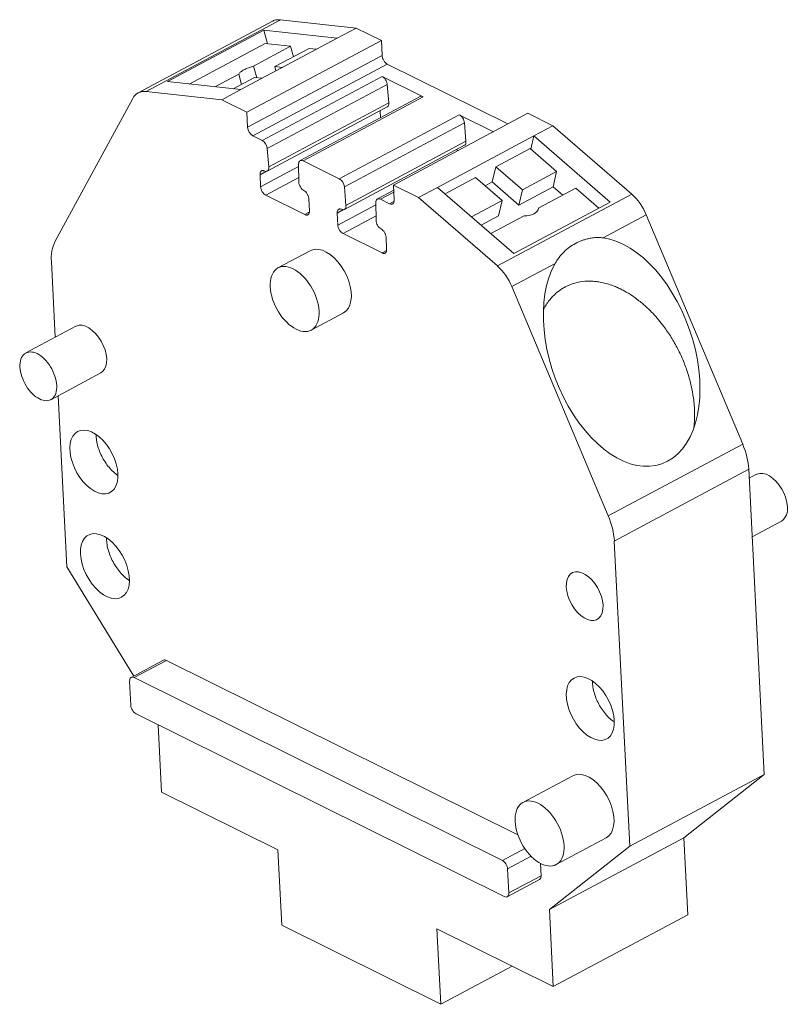
# Model space of a CAD drawing. Units: millimetres. Extents: x 1816.2 to 1887.7, y 1001.5 to 1047.8.
# Drawn here: x 1866 to 1887.7, y 1019.9 to 1047.8 of the extents above; entities that cross this region are included whole.
import ezdxf

# ---------------------------------------------------------------- set-up
doc = ezdxf.new("R2010")
doc.units = ezdxf.units.MM

# ---------------------------------------------------------------- blocks, each defined once
blk = doc.blocks.new('4')
at = {"color": 7, "linetype": 'Continuous', "lineweight": 15}
for p, q in [((1884.528, 1047.721), (1880.716, 1045.687)), ((1880.938, 1045.725), (1884.748, 1047.759)), ((1884.748, 1047.759), (1886.896, 1047.525)), ((1884.281, 1047.464), (1881.549, 1046.005)), ((1886.357, 1047.237), (1884.281, 1047.464)), ((1884.281, 1047.464), (1884.386, 1047.077)), ((1886.357, 1047.237), (1886.896, 1047.525)), ((1886.896, 1047.525), (1887.608, 1047.171)), ((1884.313, 1047.085), (1882.165, 1045.938)), ((1883.625, 1045.778), (1886.357, 1047.237)), ((1883.797, 1045.137), (1887.608, 1047.171)), ((1884.313, 1047.085), (1885.035, 1047.006)), ((1887.608, 1047.171), (1887.629, 1046.744)), ((1883.988, 1046.447), (1885.035, 1047.006)), ((1884.59, 1046.43), (1885.56, 1046.948)), ((1885.035, 1047.006), (1885.115, 1046.711)), ((1885.773, 1046.925), (1885.56, 1046.948)), ((1883.819, 1044.71), (1887.629, 1046.744)), ((1883.966, 1044.469), (1887.776, 1046.503)), ((1884.078, 1046.116), (1883.988, 1046.447)), ((1884.802, 1046.407), (1884.59, 1046.43)), ((1884.622, 1046.311), (1884.59, 1046.43)), ((1887.776, 1046.503), (1891.195, 1044.806)), ((1881.549, 1046.005), (1883.625, 1045.778)), ((1882.887, 1045.859), (1883.566, 1046.221)), ((1883.412, 1045.801), (1884.015, 1046.123)), ((1883.646, 1045.926), (1883.566, 1046.221)), ((1884.015, 1046.123), (1884.227, 1046.1)), ((1887.628, 1046.155), (1884.228, 1044.339)), ((1888.794, 1045.576), (1887.628, 1046.155)), ((1883.085, 1045.49), (1880.938, 1045.725)), ((1883.085, 1045.49), (1883.625, 1045.778)), ((1884.374, 1044.107), (1887.775, 1045.922)), ((1887.819, 1045.401), (1887.775, 1045.922)), ((1880.565, 1045.531), (1878.364, 1041.48)), ((1883.797, 1045.137), (1883.085, 1045.49)), ((1887.819, 1045.401), (1884.418, 1043.586)), ((1888.71, 1045.582), (1885.308, 1043.766)), ((1885.393, 1043.761), (1888.794, 1045.576)), ((1883.819, 1044.71), (1883.797, 1045.137)), ((1884.372, 1043.469), (1887.777, 1045.287)), ((1887.571, 1045.177), (1887.581, 1044.979)), ((1889.816, 1045.068), (1886.415, 1043.253)), ((1891.761, 1045.108), (1887.951, 1043.074)), ((1890.785, 1044.587), (1889.816, 1045.068)), ((1891.761, 1045.108), (1892.473, 1044.755)), ((1886.562, 1043.02), (1889.963, 1044.836)), ((1890.007, 1044.314), (1889.963, 1044.836)), ((1892.473, 1044.755), (1891.934, 1044.467)), ((1892.473, 1044.755), (1894.707, 1042.814)), ((1884.228, 1044.339), (1883.966, 1044.469)), ((1890.007, 1044.314), (1886.606, 1042.499)), ((1889.202, 1043.008), (1891.934, 1044.467)), ((1891.934, 1044.467), (1891.846, 1044.093)), ((1894.093, 1042.591), (1891.934, 1044.467)), ((1884.418, 1043.586), (1884.374, 1044.107)), ((1886.56, 1042.383), (1889.965, 1044.2)), ((1889.758, 1044.09), (1889.761, 1044.04)), ((1891.825, 1044.112), (1890.854, 1043.594)), ((1891.825, 1044.112), (1892.576, 1043.459)), ((1886.415, 1043.253), (1885.393, 1043.761)), ((1885.263, 1043.665), (1885.271, 1043.162)), ((1890.854, 1043.594), (1890.752, 1043.161)), ((1891.605, 1042.941), (1890.854, 1043.594)), ((1892.576, 1043.459), (1891.605, 1042.941)), ((1892.576, 1043.459), (1892.474, 1043.026)), ((1884.187, 1043.026), (1884.17, 1043.368)), ((1890.279, 1043.287), (1889.413, 1042.825)), ((1890.279, 1043.287), (1891.03, 1042.634)), ((1886.606, 1042.499), (1886.562, 1043.02)), ((1887.958, 1042.926), (1887.496, 1042.679)), ((1887.951, 1043.074), (1887.972, 1042.647)), ((1888.663, 1042.721), (1887.951, 1043.074)), ((1889.202, 1043.008), (1888.663, 1042.721)), ((1889.202, 1043.008), (1891.361, 1041.133)), ((1890.752, 1043.161), (1890.549, 1043.052)), ((1890.752, 1043.161), (1891.503, 1042.508)), ((1891.503, 1042.508), (1892.474, 1043.026)), ((1891.605, 1042.941), (1891.503, 1042.508)), ((1892.075, 1042.426), (1893.122, 1042.985)), ((1892.474, 1043.026), (1892.75, 1042.786)), ((1893.122, 1042.985), (1893.772, 1042.42)), ((1885.441, 1042.236), (1884.334, 1042.786)), ((1885.554, 1042.68), (1885.572, 1042.338)), ((1887.842, 1042.544), (1887.581, 1042.674)), ((1890.896, 1040.78), (1888.663, 1042.721)), ((1891.03, 1042.634), (1890.164, 1042.172)), ((1894.707, 1042.814), (1890.896, 1040.78)), ((1890.928, 1042.201), (1891.03, 1042.634)), ((1887.451, 1042.579), (1887.458, 1042.076)), ((1891.361, 1041.133), (1894.093, 1042.591)), ((1886.375, 1041.94), (1886.358, 1042.281)), ((1890.434, 1041.937), (1890.928, 1042.201)), ((1890.71, 1041.698), (1891.652, 1042.201)), ((1893.895, 1041.577), (1895.119, 1042.23)), ((1895.119, 1042.23), (1897.851, 1035.729)), ((1887.629, 1041.149), (1886.522, 1041.699)), ((1887.742, 1041.594), (1887.759, 1041.252)), ((1885.593, 1041.214), (1884.679, 1040.726)), ((1878.257, 1040.906), (1878.365, 1038.758)), ((1891.308, 1040.196), (1892.532, 1040.849)), ((1894.041, 1033.694), (1891.308, 1040.196)), ((1885.621, 1038.961), (1886.535, 1039.449)), ((1878.949, 1039.071), (1877.532, 1038.314)), ((1878.239, 1036.991), (1879.656, 1037.747)), ((1878.448, 1037.103), (1878.692, 1032.255)), ((1879.524, 1035.993), (1879.523, 1035.958)), ((1897.851, 1035.729), (1894.041, 1033.694)), ((1894.212, 1032.983), (1898.023, 1035.017)), ((1898.023, 1035.017), (1898.458, 1026.366)), ((1898.244, 1034.875), (1898.035, 1034.763)), ((1898.119, 1033.107), (1898.95, 1033.551)), ((1879.822, 1033.066), (1879.82, 1033.012)), ((1894.648, 1024.332), (1894.212, 1032.983)), ((1878.692, 1032.255), (1880.592, 1029.158)), ((1881.431, 1029.607), (1880.516, 1029.118)), ((1880.604, 1029.114), (1881.517, 1029.601)), ((1891.481, 1024.653), (1881.517, 1029.601)), ((1880.474, 1029.012), (1880.508, 1028.329)), ((1891.039, 1023.932), (1880.604, 1029.114)), ((1893.593, 1029.006), (1893.592, 1028.971)), ((1880.655, 1028.089), (1891.09, 1022.907)), ((1881.381, 1025.871), (1881.285, 1027.776)), ((1893.038, 1026.333), (1891.621, 1025.576)), ((1898.458, 1026.366), (1894.648, 1024.332)), ((1898.458, 1026.366), (1896.181, 1024.573)), ((1884.676, 1024.235), (1881.381, 1025.871)), ((1896.181, 1024.573), (1892.371, 1022.539)), ((1892.563, 1023.812), (1893.98, 1024.569)), ((1896.181, 1024.573), (1896.291, 1022.393)), ((1884.784, 1022.093), (1884.676, 1024.235)), ((1892.371, 1022.539), (1894.648, 1024.332)), ((1891.186, 1023.692), (1891.221, 1023.009)), ((1892.134, 1023.497), (1892.116, 1023.85)), ((1891.174, 1022.901), (1892.089, 1023.389)), ((1892.134, 1023.497), (1891.221, 1023.009)), ((1892.371, 1022.539), (1892.48, 1020.359)), ((1896.291, 1022.393), (1892.48, 1020.359)), ((1889.293, 1019.854), (1884.784, 1022.093)), ((1892.48, 1020.359), (1889.185, 1021.996)), ((1889.185, 1021.996), (1889.293, 1019.854)), ((1891.319, 1020.936), (1889.293, 1019.854))]:
    blk.add_line(p, q, dxfattribs=at)
at = {"color": 8, "linetype": 'Continuous', "lineweight": 15}
for p, q in [((1884.352, 1043.465), (1884.17, 1043.368)), ((1885.264, 1043.601), (1884.187, 1043.026)), ((1885.269, 1043.285), (1884.334, 1042.786)), ((1887.581, 1042.674), (1887.961, 1042.877)), ((1887.971, 1042.613), (1887.842, 1042.544)), ((1886.54, 1042.379), (1886.358, 1042.281)), ((1887.452, 1042.515), (1886.375, 1041.94)), ((1885.441, 1042.236), (1885.567, 1042.303)), ((1887.457, 1042.198), (1886.522, 1041.699)), ((1887.629, 1041.149), (1887.755, 1041.217)), ((1891.675, 1024.272), (1891.039, 1023.932)), ((1891.186, 1023.692), (1891.855, 1024.049))]:
    blk.add_line(p, q, dxfattribs=at)
at = {"color": 7, "linetype": 'Continuous', "lineweight": 15, "flags": 128}
for points in [[(1885.263, 1043.665), (1885.265, 1043.696), (1885.272, 1043.723), (1885.284, 1043.744), (1885.3, 1043.761), (1885.319, 1043.771), (1885.342, 1043.774), (1885.367, 1043.77), (1885.393, 1043.761)], [(1887.451, 1042.579), (1887.453, 1042.609), (1887.46, 1042.636), (1887.472, 1042.658), (1887.488, 1042.674), (1887.507, 1042.684), (1887.53, 1042.687), (1887.555, 1042.684), (1887.581, 1042.674)], [(1887.842, 1042.544), (1887.869, 1042.534), (1887.895, 1042.531), (1887.918, 1042.535), (1887.938, 1042.546), (1887.954, 1042.563), (1887.965, 1042.586), (1887.972, 1042.615), (1887.972, 1042.647)], [(1886.535, 1039.449), (1886.536, 1039.45), (1886.612, 1039.506), (1886.673, 1039.582), (1886.719, 1039.679), (1886.748, 1039.792), (1886.759, 1039.919), (1886.752, 1040.057), (1886.727, 1040.202), (1886.685, 1040.35), (1886.627, 1040.498), (1886.555, 1040.642), (1886.469, 1040.777), (1886.374, 1040.901), (1886.27, 1041.01), (1886.161, 1041.102), (1886.049, 1041.174), (1885.938, 1041.224), (1885.83, 1041.25), (1885.728, 1041.253), (1885.634, 1041.232), (1885.593, 1041.214)], [(1879.656, 1037.747), (1879.709, 1037.785), (1879.762, 1037.851), (1879.799, 1037.936), (1879.82, 1038.037), (1879.823, 1038.151), (1879.808, 1038.273), (1879.776, 1038.4), (1879.728, 1038.528), (1879.665, 1038.651), (1879.59, 1038.766), (1879.506, 1038.869), (1879.414, 1038.956), (1879.318, 1039.025), (1879.222, 1039.073), (1879.129, 1039.098), (1879.042, 1039.099), (1878.963, 1039.077), (1878.949, 1039.071)], [(1880.142, 1034.887), (1880.127, 1035.026), (1880.094, 1035.17), (1880.045, 1035.316), (1879.981, 1035.459), (1879.903, 1035.596), (1879.814, 1035.724), (1879.716, 1035.839), (1879.611, 1035.937), (1879.502, 1036.018), (1879.393, 1036.077), (1879.285, 1036.115), (1879.182, 1036.13), (1879.086, 1036.121), (1879, 1036.089), (1878.926, 1036.034), (1878.865, 1035.959), (1878.82, 1035.864), (1878.792, 1035.754), (1878.781, 1035.629), (1878.788, 1035.494), (1878.812, 1035.352), (1878.854, 1035.206), (1878.91, 1035.061), (1878.982, 1034.921), (1879.065, 1034.788), (1879.159, 1034.666), (1879.261, 1034.559), (1879.368, 1034.47), (1879.477, 1034.399), (1879.586, 1034.351), (1879.692, 1034.324), (1879.792, 1034.321), (1879.883, 1034.342), (1879.964, 1034.385), (1880.031, 1034.45), (1880.084, 1034.536), (1880.121, 1034.639), (1880.14, 1034.757), (1880.142, 1034.887)], [(1899.118, 1033.955), (1899.103, 1034.077), (1899.071, 1034.204), (1899.023, 1034.332), (1898.96, 1034.455), (1898.885, 1034.57), (1898.8, 1034.673), (1898.709, 1034.76), (1898.613, 1034.829), (1898.517, 1034.877), (1898.424, 1034.902), (1898.336, 1034.903), (1898.258, 1034.881), (1898.244, 1034.875)], [(1879.08, 1032.617), (1879.096, 1032.475), (1879.129, 1032.327), (1879.179, 1032.179), (1879.245, 1032.033), (1879.324, 1031.893), (1879.415, 1031.763), (1879.515, 1031.646), (1879.622, 1031.545), (1879.733, 1031.463), (1879.844, 1031.402), (1879.954, 1031.364), (1880.06, 1031.349), (1880.158, 1031.358), (1880.246, 1031.39), (1880.321, 1031.446), (1880.383, 1031.523), (1880.429, 1031.619), (1880.457, 1031.732), (1880.468, 1031.86), (1880.461, 1031.998), (1880.437, 1032.143), (1880.395, 1032.291), (1880.337, 1032.439), (1880.264, 1032.582), (1880.179, 1032.718), (1880.083, 1032.842), (1879.979, 1032.951), (1879.87, 1033.043), (1879.758, 1033.114), (1879.647, 1033.164), (1879.539, 1033.191), (1879.437, 1033.194), (1879.344, 1033.173), (1879.262, 1033.129), (1879.193, 1033.062), (1879.139, 1032.975), (1879.102, 1032.87), (1879.082, 1032.749), (1879.08, 1032.617)], [(1892.85, 1031.681), (1892.865, 1031.559), (1892.897, 1031.432), (1892.945, 1031.304), (1893.008, 1031.181), (1893.083, 1031.066), (1893.168, 1030.963), (1893.259, 1030.875), (1893.355, 1030.807), (1893.451, 1030.759), (1893.544, 1030.734), (1893.631, 1030.732), (1893.71, 1030.754), (1893.777, 1030.799), (1893.83, 1030.865), (1893.867, 1030.95), (1893.888, 1031.051), (1893.891, 1031.164), (1893.876, 1031.287), (1893.844, 1031.414), (1893.796, 1031.541), (1893.733, 1031.665), (1893.658, 1031.78), (1893.573, 1031.883), (1893.482, 1031.97), (1893.386, 1032.039), (1893.29, 1032.086), (1893.197, 1032.111), (1893.11, 1032.113), (1893.031, 1032.091), (1892.964, 1032.047), (1892.911, 1031.981), (1892.874, 1031.896), (1892.853, 1031.795), (1892.85, 1031.681)], [(1894.211, 1027.9), (1894.196, 1028.04), (1894.163, 1028.184), (1894.114, 1028.329), (1894.049, 1028.473), (1893.972, 1028.61), (1893.883, 1028.737), (1893.785, 1028.852), (1893.68, 1028.951), (1893.571, 1029.031), (1893.462, 1029.091), (1893.354, 1029.128), (1893.251, 1029.143), (1893.155, 1029.134), (1893.069, 1029.102), (1892.994, 1029.048), (1892.934, 1028.972), (1892.889, 1028.878), (1892.861, 1028.767), (1892.85, 1028.642), (1892.857, 1028.507), (1892.881, 1028.365), (1892.922, 1028.22), (1892.979, 1028.075), (1893.05, 1027.934), (1893.134, 1027.801), (1893.228, 1027.68), (1893.33, 1027.573), (1893.437, 1027.483), (1893.546, 1027.413), (1893.655, 1027.364), (1893.761, 1027.338), (1893.861, 1027.335), (1893.952, 1027.355), (1894.033, 1027.399), (1894.1, 1027.464), (1894.153, 1027.549), (1894.189, 1027.652), (1894.209, 1027.77), (1894.211, 1027.9)], [(1893.98, 1024.569), (1893.981, 1024.569), (1894.057, 1024.625), (1894.119, 1024.702), (1894.164, 1024.798), (1894.193, 1024.911), (1894.204, 1025.038), (1894.197, 1025.176), (1894.172, 1025.321), (1894.131, 1025.47), (1894.072, 1025.617), (1894, 1025.761), (1893.915, 1025.896), (1893.819, 1026.02), (1893.715, 1026.13), (1893.606, 1026.221), (1893.494, 1026.293), (1893.383, 1026.343), (1893.275, 1026.369), (1893.173, 1026.372), (1893.08, 1026.351), (1893.038, 1026.333)]]:
    blk.add_lwpolyline(points, dxfattribs=at)
at = {"color": 7, "linetype": 'Continuous', "lineweight": 15}
for centre, radius, start, end in [((1880.887, 1045.367), 0.362, 81.9768, 153.0202), ((1884.121, 1044.73), 0.303, 183.8368, 239.2136), ((1884.072, 1044.079), 0.304, 5.3246, 59.1864), ((1886.26, 1042.992), 0.304, 5.3251, 59.1864), ((1879.346, 1040.999), 1.094, 153.955, 184.8878), ((1889.822, 1039.584), 1.607, 22.3725, 48.0465), ((1898.708, 1033.888), 0.415, 305.7571, 9.2284), ((1892.073, 1032.843), 2.144, 3.7323, 23.3997), ((1881.469, 1029.524), 0.0913, 58.5989, 114.5993), ((1892.026, 1023.479), 0.109, 305.3706, 9.6149)]:
    blk.add_arc(centre, radius, start, end, dxfattribs=at)
blk.add_ellipse((1894.419, 1038.345), major_axis=(-1.141, 3.172), ratio=0.600376, start_param=0.476558, end_param=5.981711, dxfattribs=at)
for points, knots in [([(1884.748, 1047.759), (1884.709, 1047.76), (1884.631, 1047.761), (1884.558, 1047.743), (1884.528, 1047.721), (1884.527, 1047.72)], [0, 0, 0, 0, 0.492008, 0.984017, 1, 1, 1, 1]), ([(1887.629, 1046.744), (1887.63, 1046.732), (1887.632, 1046.709), (1887.642, 1046.673), (1887.656, 1046.637), (1887.681, 1046.591), (1887.721, 1046.538), (1887.758, 1046.515), (1887.776, 1046.503)], [0, 0, 0, 0, 0.128148, 0.251094, 0.373747, 0.501053, 0.748354, 1, 1, 1, 1]), ([(1883.988, 1046.447), (1883.968, 1046.441), (1883.927, 1046.429), (1883.869, 1046.409), (1883.814, 1046.388), (1883.762, 1046.365), (1883.691, 1046.329), (1883.611, 1046.279), (1883.581, 1046.241), (1883.566, 1046.221)], [0, 0, 0, 0, 0.1021226, 0.2016953, 0.3002672, 0.3994342, 0.5007641, 0.7482186, 1, 1, 1, 1]), ([(1887.775, 1045.922), (1887.771, 1045.966), (1887.753, 1046.017), (1887.699, 1046.102), (1887.663, 1046.137), (1887.628, 1046.155)], [0, 0, 0, 0, 0.5, 0.5, 1, 1, 1, 1]), ([(1888.794, 1045.576), (1888.776, 1045.583), (1888.744, 1045.595), (1888.72, 1045.584), (1888.709, 1045.579)], [0, 0, 0, 0, 0.559148, 1, 1, 1, 1]), ([(1887.773, 1045.289), (1887.778, 1045.29), (1887.797, 1045.296), (1887.816, 1045.332), (1887.818, 1045.373), (1887.819, 1045.393)], [0, 0, 0, 0, 0.138214, 0.569107, 1, 1, 1, 1]), ([(1889.963, 1044.836), (1889.959, 1044.88), (1889.941, 1044.93), (1889.887, 1045.016), (1889.851, 1045.051), (1889.816, 1045.068)], [0, 0, 0, 0, 0.5, 0.5, 1, 1, 1, 1]), ([(1889.961, 1044.202), (1889.966, 1044.204), (1889.985, 1044.21), (1890.004, 1044.245), (1890.006, 1044.286), (1890.007, 1044.307)], [0, 0, 0, 0, 0.138213, 0.569107, 1, 1, 1, 1]), ([(1884.294, 1043.473), (1884.285, 1043.476), (1884.268, 1043.483), (1884.243, 1043.485), (1884.221, 1043.48), (1884.196, 1043.465), (1884.172, 1043.431), (1884.17, 1043.389), (1884.17, 1043.368)], [0, 0, 0, 0, 0.12801, 0.251076, 0.373845, 0.501001, 0.748329, 1, 1, 1, 1]), ([(1884.419, 1043.578), (1884.421, 1043.534), (1884.409, 1043.498), (1884.363, 1043.459), (1884.329, 1043.457), (1884.294, 1043.473)], [0, 0, 0, 0, 0.5, 0.5, 1, 1, 1, 1]), ([(1884.187, 1043.026), (1884.188, 1043.014), (1884.19, 1042.991), (1884.2, 1042.955), (1884.214, 1042.919), (1884.239, 1042.873), (1884.279, 1042.82), (1884.316, 1042.797), (1884.334, 1042.786)], [0, 0, 0, 0, 0.128148, 0.251094, 0.373747, 0.501054, 0.748354, 1, 1, 1, 1]), ([(1885.413, 1042.918), (1885.376, 1042.937), (1885.34, 1042.975), (1885.287, 1043.066), (1885.271, 1043.118), (1885.271, 1043.162)], [0, 0, 0, 0, 0.5, 0.5, 1, 1, 1, 1]), ([(1885.554, 1042.68), (1885.553, 1042.692), (1885.551, 1042.714), (1885.542, 1042.749), (1885.528, 1042.784), (1885.505, 1042.829), (1885.466, 1042.882), (1885.431, 1042.906), (1885.413, 1042.918)], [0, 0, 0, 0, 0.128011, 0.251076, 0.373845, 0.501001, 0.748329, 1, 1, 1, 1]), ([(1885.441, 1042.236), (1885.451, 1042.232), (1885.469, 1042.224), (1885.494, 1042.221), (1885.518, 1042.225), (1885.544, 1042.24), (1885.569, 1042.273), (1885.571, 1042.317), (1885.572, 1042.338)], [0, 0, 0, 0, 0.1281482, 0.2510936, 0.3737471, 0.5010535, 0.7483541, 1, 1, 1, 1]), ([(1886.482, 1042.386), (1886.473, 1042.39), (1886.456, 1042.396), (1886.431, 1042.398), (1886.409, 1042.393), (1886.384, 1042.378), (1886.36, 1042.345), (1886.358, 1042.303), (1886.358, 1042.281)], [0, 0, 0, 0, 0.128011, 0.251076, 0.373845, 0.501001, 0.748329, 1, 1, 1, 1]), ([(1886.607, 1042.491), (1886.609, 1042.448), (1886.597, 1042.411), (1886.551, 1042.373), (1886.517, 1042.371), (1886.482, 1042.386)], [0, 0, 0, 0, 0.5, 0.5, 1, 1, 1, 1]), ([(1887.6, 1041.831), (1887.564, 1041.851), (1887.527, 1041.889), (1887.475, 1041.979), (1887.459, 1042.032), (1887.458, 1042.076)], [0, 0, 0, 0, 0.5, 0.5, 1, 1, 1, 1]), ([(1886.375, 1041.94), (1886.376, 1041.928), (1886.378, 1041.905), (1886.388, 1041.869), (1886.402, 1041.833), (1886.427, 1041.787), (1886.467, 1041.734), (1886.504, 1041.711), (1886.522, 1041.699)], [0, 0, 0, 0, 0.1282761, 0.25127, 0.3738837, 0.5010629, 0.748305, 1, 1, 1, 1]), ([(1887.742, 1041.594), (1887.741, 1041.605), (1887.739, 1041.627), (1887.73, 1041.663), (1887.716, 1041.698), (1887.692, 1041.743), (1887.654, 1041.795), (1887.618, 1041.819), (1887.6, 1041.831)], [0, 0, 0, 0, 0.12801, 0.251076, 0.373845, 0.501001, 0.748329, 1, 1, 1, 1]), ([(1893.11, 1041.419), (1893.14, 1041.434), (1893.2, 1041.465), (1893.294, 1041.503), (1893.39, 1041.534), (1893.501, 1041.562), (1893.625, 1041.582), (1893.762, 1041.59), (1893.851, 1041.581), (1893.895, 1041.577)], [0, 0, 0, 0, 0.126673, 0.251777, 0.375721, 0.498926, 0.67113, 0.837682, 1, 1, 1, 1]), ([(1887.629, 1041.149), (1887.639, 1041.145), (1887.657, 1041.138), (1887.682, 1041.135), (1887.706, 1041.139), (1887.732, 1041.153), (1887.757, 1041.187), (1887.759, 1041.23), (1887.759, 1041.252)], [0, 0, 0, 0, 0.128148, 0.251094, 0.373747, 0.501053, 0.748354, 1, 1, 1, 1]), ([(1892.532, 1040.849), (1892.55, 1040.88), (1892.586, 1040.941), (1892.647, 1041.027), (1892.713, 1041.108), (1892.808, 1041.207), (1892.936, 1041.317), (1893.052, 1041.385), (1893.11, 1041.419)], [0, 0, 0, 0, 0.121229, 0.244637, 0.370838, 0.500409, 0.748421, 1, 1, 1, 1]), ([(1884.457, 1040.189), (1884.446, 1040.413), (1884.509, 1040.599), (1884.75, 1040.788), (1884.926, 1040.791), (1885.289, 1040.611), (1885.475, 1040.429), (1885.747, 1039.984), (1885.833, 1039.724), (1885.845, 1039.5)], [0, 0, 0, 0, 0.25, 0.25, 0.5, 0.5, 0.75, 0.75, 1, 1, 1, 1]), ([(1885.845, 1039.5), (1885.856, 1039.275), (1885.792, 1039.09), (1885.552, 1038.9), (1885.376, 1038.897), (1885.012, 1039.078), (1884.827, 1039.26), (1884.554, 1039.704), (1884.468, 1039.964), (1884.457, 1040.189)], [0, 0, 0, 0, 0.25, 0.25, 0.5, 0.5, 0.75, 0.75, 1, 1, 1, 1]), ([(1892.821, 1040.188), (1892.787, 1040.168), (1892.72, 1040.13), (1892.625, 1040.062), (1892.535, 1039.987), (1892.451, 1039.903), (1892.365, 1039.803), (1892.281, 1039.687), (1892.23, 1039.596), (1892.205, 1039.552)], [0, 0, 0, 0, 0.132632, 0.264789, 0.397102, 0.530201, 0.664703, 0.836881, 1, 1, 1, 1]), ([(1896.465, 1036.213), (1896.473, 1036.284), (1896.488, 1036.419), (1896.488, 1036.625), (1896.478, 1036.829), (1896.451, 1037.082), (1896.397, 1037.384), (1896.301, 1037.735), (1896.174, 1038.086), (1896.015, 1038.43), (1895.829, 1038.76), (1895.642, 1039.034), (1895.466, 1039.256), (1895.31, 1039.433), (1895.126, 1039.615), (1894.915, 1039.798), (1894.714, 1039.943), (1894.551, 1040.042), (1894.428, 1040.109), (1894.304, 1040.169), (1894.166, 1040.226), (1894.015, 1040.277), (1893.853, 1040.317), (1893.693, 1040.343), (1893.535, 1040.354), (1893.331, 1040.348), (1893.085, 1040.309), (1892.909, 1040.228), (1892.821, 1040.188)], [0, 0, 0, 0, 0.033964, 0.064738, 0.096098, 0.128184, 0.181442, 0.235532, 0.29176, 0.348356, 0.404872, 0.46118, 0.4973, 0.533035, 0.568554, 0.616333, 0.662673, 0.685465, 0.708085, 0.730599, 0.753075, 0.782078, 0.810465, 0.83841, 0.866095, 0.893708, 0.947047, 1, 1, 1, 1]), ([(1877.366, 1037.911), (1877.358, 1038.079), (1877.405, 1038.219), (1877.586, 1038.361), (1877.718, 1038.363), (1877.99, 1038.228), (1878.129, 1038.091), (1878.334, 1037.758), (1878.398, 1037.563), (1878.407, 1037.394)], [0, 0, 0, 0, 0.25, 0.25, 0.5, 0.5, 0.75, 0.75, 1, 1, 1, 1]), ([(1878.407, 1037.394), (1878.415, 1037.226), (1878.367, 1037.087), (1878.187, 1036.945), (1878.055, 1036.943), (1877.782, 1037.078), (1877.644, 1037.214), (1877.439, 1037.548), (1877.374, 1037.743), (1877.366, 1037.911)], [0, 0, 0, 0, 0.25, 0.25, 0.5, 0.5, 0.75, 0.75, 1, 1, 1, 1]), ([(1879.523, 1035.958), (1879.528, 1035.902), (1879.539, 1035.789), (1879.587, 1035.611), (1879.658, 1035.433), (1879.749, 1035.263), (1879.858, 1035.106), (1879.98, 1034.971), (1880.077, 1034.883), (1880.131, 1034.85), (1880.141, 1034.845)], [0, 0, 0, 0, 0.1385473, 0.2770946, 0.4156419, 0.5541893, 0.6927366, 0.8312839, 0.9698312, 1, 1, 1, 1]), ([(1879.82, 1033.012), (1879.826, 1032.954), (1879.836, 1032.84), (1879.886, 1032.658), (1879.957, 1032.477), (1880.051, 1032.303), (1880.162, 1032.143), (1880.287, 1032.005), (1880.389, 1031.912), (1880.448, 1031.878), (1880.461, 1031.87)], [0, 0, 0, 0, 0.137094, 0.274187, 0.411281, 0.548374, 0.685468, 0.822561, 0.959655, 1, 1, 1, 1]), ([(1880.474, 1029.012), (1880.472, 1029.056), (1880.484, 1029.094), (1880.532, 1029.132), (1880.568, 1029.132), (1880.604, 1029.114)], [0, 0, 0, 0, 0.5, 0.5, 1, 1, 1, 1]), ([(1893.592, 1028.971), (1893.597, 1028.915), (1893.608, 1028.802), (1893.656, 1028.624), (1893.726, 1028.446), (1893.818, 1028.276), (1893.927, 1028.119), (1894.049, 1027.984), (1894.146, 1027.896), (1894.2, 1027.864), (1894.21, 1027.858)], [0, 0, 0, 0, 0.1385473, 0.2770946, 0.4156419, 0.5541893, 0.6927366, 0.8312839, 0.9698312, 1, 1, 1, 1]), ([(1880.655, 1028.089), (1880.619, 1028.107), (1880.582, 1028.143), (1880.528, 1028.232), (1880.51, 1028.284), (1880.508, 1028.329)], [0, 0, 0, 0, 0.5, 0.5, 1, 1, 1, 1]), ([(1891.399, 1025.039), (1891.388, 1025.263), (1891.451, 1025.449), (1891.692, 1025.639), (1891.868, 1025.642), (1892.231, 1025.461), (1892.417, 1025.279), (1892.689, 1024.834), (1892.775, 1024.574), (1892.787, 1024.35)], [0, 0, 0, 0, 0.25, 0.25, 0.5, 0.5, 0.75, 0.75, 1, 1, 1, 1]), ([(1892.787, 1024.35), (1892.798, 1024.126), (1892.734, 1023.94), (1892.493, 1023.75), (1892.318, 1023.748), (1891.954, 1023.928), (1891.769, 1024.11), (1891.496, 1024.555), (1891.41, 1024.815), (1891.399, 1025.039)], [0, 0, 0, 0, 0.25, 0.25, 0.5, 0.5, 0.75, 0.75, 1, 1, 1, 1]), ([(1891.039, 1023.932), (1891.075, 1023.914), (1891.112, 1023.877), (1891.167, 1023.789), (1891.184, 1023.736), (1891.186, 1023.692)], [0, 0, 0, 0, 0.5, 0.5, 1, 1, 1, 1]), ([(1891.221, 1023.009), (1891.223, 1022.964), (1891.21, 1022.927), (1891.162, 1022.889), (1891.127, 1022.889), (1891.09, 1022.907)], [0, 0, 0, 0, 0.5, 0.5, 1, 1, 1, 1])]:
    blk.add_open_spline(points, degree=3, knots=knots, dxfattribs=at)
for points in [[(1887.819, 1045.393), (1887.819, 1045.396), (1887.819, 1045.398), (1887.819, 1045.401)], [(1890.007, 1044.307), (1890.007, 1044.309), (1890.007, 1044.312), (1890.007, 1044.314)], [(1884.418, 1043.586), (1884.418, 1043.583), (1884.419, 1043.58), (1884.419, 1043.578)], [(1895.119, 1042.23), (1895.024, 1042.456), (1894.874, 1042.669), (1894.707, 1042.814)], [(1886.606, 1042.499), (1886.606, 1042.496), (1886.607, 1042.494), (1886.607, 1042.491)], [(1891.928, 1042.257), (1892.003, 1042.298), (1892.055, 1042.357), (1892.075, 1042.426)], [(1891.652, 1042.201), (1891.755, 1042.197), (1891.853, 1042.217), (1891.928, 1042.257)], [(1898.023, 1035.017), (1898.011, 1035.241), (1897.952, 1035.489), (1897.851, 1035.729)]]:
    blk.add_open_spline(points, degree=3, dxfattribs=at)

msp = doc.modelspace()

# ---------------------------------------------------------------- block references
msp.add_blockref('4', (-11.4, 0))

doc.saveas('drawing.dxf')
